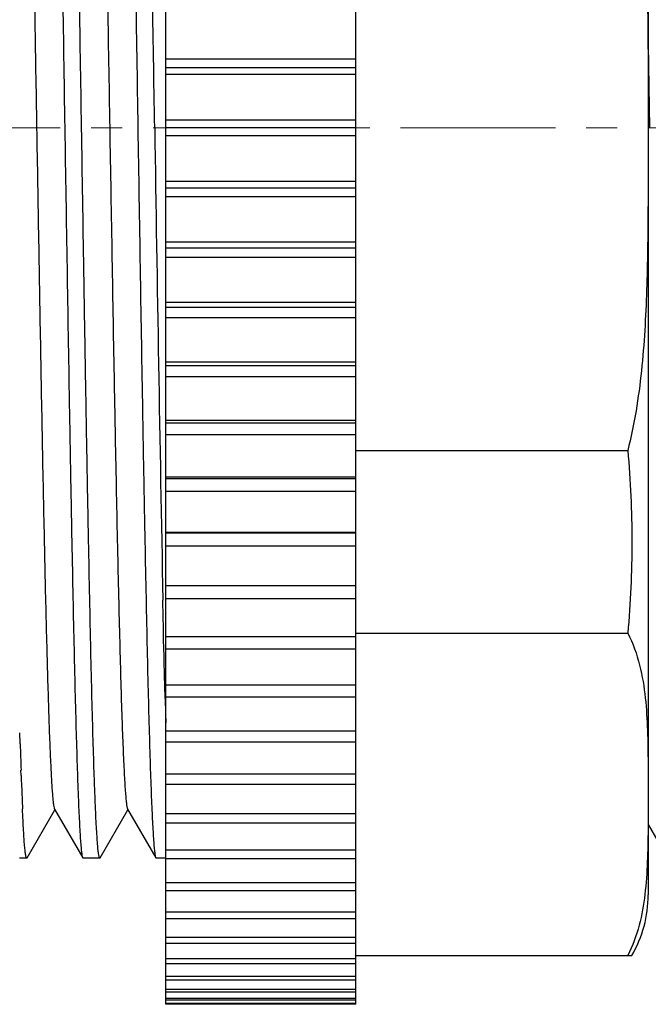
# Model space of a CAD drawing. Units: millimetres. Extents: x -2393 to 745, y -644 to 126.
# Drawn here: x -2337 to -2324, y -542 to -522 of the extents above; entities that cross this region are included whole.
import ezdxf

# ---------------------------------------------------------------- set-up
doc = ezdxf.new("R2010")
doc.units = ezdxf.units.MM
doc.header["$LTSCALE"] = 0.1
doc.linetypes.add('CENTER', pattern=[50.8, 31.75, -6.35, 6.35, -6.35])
doc.layers.get('0').update_dxf_attribs({"lineweight": 30})
doc.layers.add('02___PRT_ALL_AXES', color=7, linetype='Continuous')
doc.layers.add('cen', color=1, linetype='CENTER', lineweight=13)
doc.layers.add('dim', color=3, linetype='Continuous', lineweight=13)
doc.styles.add('尺寸', font='romans.shx', dxfattribs={"width": 0.8})
doc.dimstyles.new('ISO-25$0', dxfattribs={"dimscale": 1.5, "dimtxt": 2.5, "dimasz": 2.5, "dimexe": 2, "dimexo": 0, "dimgap": 1, "dimtad": 1, "dimtoh": 1, "dimdsep": 46, "dimtxsty": '尺寸', "dimcen": 0, "dimclrd": 256, "dimclre": 256, "dimclrt": 3, "dimadec": 0, "dimazin": 0, "dimtfac": 1, "dimtmove": 0, "dimatfit": 3, "dimfxl": 0, "dimarcsym": 0})

# ---------------------------------------------------------------- blocks, each defined once
blk = doc.blocks.new('*D48')
at = {"layer": 'Defpoints', "color": 0}
for p in [(-2277.903, -521.968), (-2356.903, -537.568), (-2277.903, -561.26)]:
    blk.add_point(p, dxfattribs=at)
at = {"layer": 'dim', "lineweight": -2}
for p, q in [((-2277.903, -521.968), (-2277.903, -564.26)), ((-2356.903, -537.568), (-2356.903, -564.26)), ((-2353.153, -561.26), (-2281.653, -561.26))]:
    blk.add_line(p, q, dxfattribs=at)
at = {"layer": 'dim'}
for points in [[(-2353.153, -560.635), (-2353.153, -561.885), (-2356.903, -561.26)], [(-2281.653, -560.635), (-2281.653, -561.885), (-2277.903, -561.26)]]:
    blk.add_solid(points, dxfattribs=at)
at = {"layer": 'dim', "color": 3, "insert": (-2317.403, -557.885), "char_height": 3.75, "attachment_point": 5, "style": '尺寸'}
blk.add_mtext('79', dxfattribs=at)
blk = doc.blocks.new('*D49')
at = {"layer": 'Defpoints', "color": 0}
for p in [(-2356.903, -537.568), (-2306.903, -537.918), (-2306.903, -552.069)]:
    blk.add_point(p, dxfattribs=at)
at = {"layer": 'dim', "lineweight": -2}
for p, q in [((-2356.903, -537.568), (-2356.903, -555.069)), ((-2306.903, -537.918), (-2306.903, -555.069)), ((-2353.153, -552.069), (-2310.653, -552.069))]:
    blk.add_line(p, q, dxfattribs=at)
at = {"layer": 'dim'}
for points in [[(-2353.153, -551.444), (-2353.153, -552.694), (-2356.903, -552.069)], [(-2310.653, -551.444), (-2310.653, -552.694), (-2306.903, -552.069)]]:
    blk.add_solid(points, dxfattribs=at)
at = {"layer": 'dim', "color": 3, "insert": (-2331.903, -548.694), "char_height": 3.75, "attachment_point": 5, "style": '尺寸'}
blk.add_mtext('50', dxfattribs=at)

msp = doc.modelspace()

# ---------------------------------------------------------------- linework, layer by layer
at = {"color": 7, "linetype": 'Continuous'}
for p, q in [((-2334.003, -542.068), (-2334.003, -506.068)), ((-2330.103, -542.068), (-2330.103, -506.068)), ((-2324.103, -522.353), (-2324.076, -524.068)), ((-2330.103, -522.654), (-2334.003, -522.654)), ((-2330.103, -522.832), (-2334.003, -522.832)), ((-2330.103, -522.971), (-2334.003, -522.971)), ((-2330.103, -523.909), (-2334.003, -523.909)), ((-2330.103, -524.068), (-2334.003, -524.068)), ((-2330.103, -524.227), (-2334.003, -524.227)), ((-2330.103, -525.165), (-2334.003, -525.165)), ((-2330.103, -525.304), (-2334.003, -525.304)), ((-2330.103, -525.482), (-2334.003, -525.482)), ((-2330.103, -526.415), (-2334.003, -526.415)), ((-2330.103, -526.535), (-2334.003, -526.535)), ((-2330.103, -526.731), (-2334.003, -526.731)), ((-2330.103, -527.655), (-2334.003, -527.655)), ((-2330.103, -527.753), (-2334.003, -527.753)), ((-2330.103, -527.966), (-2334.003, -527.966)), ((-2330.103, -528.876), (-2334.003, -528.876)), ((-2330.103, -528.953), (-2334.003, -528.953)), ((-2330.103, -529.182), (-2334.003, -529.182)), ((-2330.103, -530.075), (-2334.003, -530.075)), ((-2330.103, -530.13), (-2334.003, -530.13)), ((-2330.103, -530.374), (-2334.003, -530.374)), ((-2330.103, -531.244), (-2334.003, -531.244)), ((-2330.103, -531.277), (-2334.003, -531.277)), ((-2330.103, -531.534), (-2334.003, -531.534)), ((-2330.103, -532.378), (-2334.003, -532.378)), ((-2330.103, -532.389), (-2334.003, -532.389)), ((-2330.103, -532.659), (-2334.003, -532.659)), ((-2330.103, -533.471), (-2334.003, -533.471)), ((-2330.103, -533.741), (-2334.003, -533.741)), ((-2334.046, -534.537), (-2334.047, -534.502)), ((-2334.04, -534.805), (-2334.046, -534.537)), ((-2330.103, -534.519), (-2334.003, -534.519)), ((-2330.103, -534.776), (-2334.003, -534.776)), ((-2334.023, -535.535), (-2334.024, -535.483)), ((-2330.103, -535.516), (-2334.003, -535.516)), ((-2334.017, -535.762), (-2334.023, -535.535)), ((-2334.016, -535.786), (-2334.017, -535.76)), ((-2330.103, -535.76), (-2334.003, -535.76)), ((-2336.991, -536.717), (-2336.997, -536.492)), ((-2330.103, -536.457), (-2334.003, -536.457)), ((-2330.103, -536.686), (-2334.003, -536.686)), ((-2336.97, -537.365), (-2336.974, -537.258)), ((-2330.103, -537.338), (-2334.003, -537.338)), ((-2330.103, -537.551), (-2334.003, -537.551)), ((-2336.849, -539.062), (-2336.278, -538.074)), ((-2336.285, -538.062), (-2335.707, -539.062)), ((-2335.349, -539.062), (-2334.778, -538.074)), ((-2334.785, -538.062), (-2334.207, -539.062)), ((-2330.103, -538.154), (-2334.003, -538.154)), ((-2330.103, -538.35), (-2334.003, -538.35)), ((-2324.103, -538.377), (-2323.707, -539.062)), ((-2330.103, -538.901), (-2334.003, -538.901)), ((-2336.849, -539.062), (-2336.855, -539.068)), ((-2335.707, -539.062), (-2335.701, -539.068)), ((-2335.349, -539.062), (-2335.355, -539.068)), ((-2334.207, -539.062), (-2334.201, -539.068)), ((-2330.103, -539.079), (-2334.003, -539.079)), ((-2330.103, -539.576), (-2334.003, -539.576)), ((-2330.103, -539.735), (-2334.003, -539.735)), ((-2330.103, -540.176), (-2334.003, -540.176)), ((-2330.103, -540.315), (-2334.003, -540.315)), ((-2330.103, -540.697), (-2334.003, -540.697)), ((-2330.103, -540.816), (-2334.003, -540.816)), ((-2330.103, -541.137), (-2334.003, -541.137)), ((-2324.523, -541.068), (-2324.438, -541.068)), ((-2330.103, -541.236), (-2334.003, -541.236)), ((-2330.103, -541.494), (-2334.003, -541.494)), ((-2330.103, -541.571), (-2334.003, -541.571)), ((-2330.103, -541.766), (-2334.003, -541.766)), ((-2330.103, -541.822), (-2334.003, -541.822)), ((-2330.103, -541.952), (-2334.003, -541.952)), ((-2330.103, -541.985), (-2334.003, -541.985)), ((-2330.103, -542.051), (-2334.003, -542.051)), ((-2330.103, -542.062), (-2334.003, -542.062))]:
    msp.add_line(p, q, dxfattribs=at)
for centre, radius, start, end in [((-191.045, -491.828), 2143.427, 180.86183, 181.121064), ((-2081.731, -529.37), 252.367, 181.45686, 181.57108), ((-2199.28, -532.665), 137.77, 181.68503, 181.91029), ((-2243.668, -534.162), 93.358, 181.96631, 182.10261), ((-2275.532, -535.362), 61.47, 182.07476, 182.51088), ((-2326.603, -539.818), 2.5, 330, 0)]:
    msp.add_arc(centre, radius, start, end, dxfattribs=at)
for points, knots in [([(-2336.451, -509.068), (-2336.448, -509.068), (-2336.442, -509.075), (-2336.438, -509.089), (-2336.432, -509.112), (-2336.424, -509.159), (-2336.414, -509.242), (-2336.402, -509.368), (-2336.391, -509.529), (-2336.379, -509.725), (-2336.368, -509.956), (-2336.356, -510.221), (-2336.345, -510.519), (-2336.328, -510.981), (-2336.308, -511.636), (-2336.285, -512.51), (-2336.262, -513.496), (-2336.239, -514.583), (-2336.215, -515.761), (-2336.192, -517.02), (-2336.169, -518.346), (-2336.146, -519.728), (-2336.114, -521.641), (-2336.091, -523.093), (-2336.076, -524.068)], [0, 0, 0, 0, 0.000493, 0.001476, 0.003029, 0.005169, 0.011225, 0.019645, 0.03042, 0.043525, 0.058929, 0.076597, 0.096489, 0.118554, 0.168995, 0.227432, 0.293309, 0.365986, 0.444765, 0.528891, 0.617553, 0.709894, 0.805025, 1, 1, 1, 1]), ([(-2335.73, -524.068), (-2335.746, -523.109), (-2335.776, -521.228), (-2335.814, -518.909), (-2335.845, -517.133), (-2335.868, -515.889), (-2335.891, -514.722), (-2335.913, -513.641), (-2335.936, -512.657), (-2335.959, -511.78), (-2335.982, -511.016), (-2336.001, -510.455), (-2336.017, -510.068), (-2336.029, -509.826), (-2336.04, -509.617), (-2336.051, -509.442), (-2336.063, -509.301), (-2336.073, -509.205), (-2336.081, -509.146), (-2336.086, -509.114), (-2336.092, -509.091), (-2336.096, -509.078), (-2336.099, -509.074)], [0, 0, 0, 0, 0.19171, 0.376301, 0.46378, 0.546945, 0.625025, 0.697299, 0.763094, 0.821798, 0.87287, 0.915831, 0.934145, 0.950287, 0.964224, 0.975925, 0.985361, 0.992518, 0.995239, 0.997389, 0.998972, 1, 1, 1, 1]), ([(-2334.951, -509.068), (-2334.948, -509.068), (-2334.942, -509.075), (-2334.938, -509.089), (-2334.932, -509.112), (-2334.924, -509.159), (-2334.914, -509.242), (-2334.902, -509.368), (-2334.891, -509.529), (-2334.879, -509.725), (-2334.868, -509.956), (-2334.856, -510.221), (-2334.845, -510.519), (-2334.828, -510.981), (-2334.808, -511.636), (-2334.785, -512.51), (-2334.762, -513.495), (-2334.739, -514.583), (-2334.715, -515.761), (-2334.692, -517.02), (-2334.669, -518.346), (-2334.646, -519.728), (-2334.614, -521.641), (-2334.591, -523.093), (-2334.576, -524.068)], [0, 0, 0, 0, 0.000493, 0.001476, 0.003029, 0.005169, 0.011224, 0.019645, 0.030419, 0.043524, 0.058928, 0.076596, 0.096488, 0.118553, 0.168992, 0.227429, 0.293302, 0.365978, 0.444757, 0.528883, 0.617547, 0.709891, 0.805024, 1, 1, 1, 1]), ([(-2334.23, -524.068), (-2334.246, -523.109), (-2334.276, -521.228), (-2334.314, -518.909), (-2334.345, -517.133), (-2334.368, -515.889), (-2334.391, -514.722), (-2334.413, -513.641), (-2334.436, -512.657), (-2334.459, -511.78), (-2334.482, -511.016), (-2334.501, -510.455), (-2334.517, -510.068), (-2334.529, -509.826), (-2334.54, -509.617), (-2334.551, -509.442), (-2334.563, -509.301), (-2334.573, -509.205), (-2334.581, -509.146), (-2334.586, -509.114), (-2334.592, -509.091), (-2334.596, -509.078), (-2334.599, -509.074)], [0, 0, 0, 0, 0.19171, 0.376299, 0.463777, 0.546942, 0.625024, 0.697298, 0.763093, 0.821797, 0.872868, 0.915829, 0.934143, 0.950286, 0.964224, 0.975925, 0.985361, 0.992518, 0.995239, 0.997389, 0.998972, 1, 1, 1, 1]), ([(-2335.521, -510.074), (-2335.518, -510.079), (-2335.514, -510.091), (-2335.506, -510.125), (-2335.496, -510.189), (-2335.485, -510.29), (-2335.474, -510.423), (-2335.462, -510.587), (-2335.451, -510.782), (-2335.44, -511.009), (-2335.424, -511.371), (-2335.404, -511.895), (-2335.381, -512.608), (-2335.359, -513.428), (-2335.336, -514.346), (-2335.313, -515.354), (-2335.29, -516.443), (-2335.267, -517.603), (-2335.236, -519.259), (-2335.198, -521.421), (-2335.153, -524.068), (-2335.108, -526.716), (-2335.07, -528.877), (-2335.039, -530.533), (-2335.016, -531.693), (-2334.993, -532.782), (-2334.97, -533.79), (-2334.947, -534.708), (-2334.925, -535.528), (-2334.902, -536.241), (-2334.882, -536.765), (-2334.866, -537.127), (-2334.855, -537.354), (-2334.843, -537.549), (-2334.832, -537.713), (-2334.821, -537.846), (-2334.81, -537.947), (-2334.8, -538.011), (-2334.792, -538.046), (-2334.788, -538.058), (-2334.785, -538.062)], [0, 0, 0, 0, 0.000541, 0.001356, 0.003836, 0.007457, 0.012213, 0.018096, 0.025095, 0.033194, 0.042373, 0.06389, 0.089446, 0.118806, 0.1517, 0.187821, 0.226836, 0.268382, 0.312076, 0.404267, 0.5, 0.595732, 0.687924, 0.731617, 0.773164, 0.812178, 0.8483, 0.881193, 0.910553, 0.93611, 0.957626, 0.966806, 0.974904, 0.981903, 0.987787, 0.992543, 0.996163, 0.998644, 0.99946, 1, 1, 1, 1]), ([(-2336.922, -511.432), (-2336.906, -511.824), (-2336.877, -512.713), (-2336.839, -514.193), (-2336.8, -515.945), (-2336.761, -517.924), (-2336.722, -520.072), (-2336.683, -522.331), (-2336.643, -524.638), (-2336.604, -526.93), (-2336.565, -529.142), (-2336.532, -530.908), (-2336.504, -532.235), (-2336.485, -533.15), (-2336.465, -534.002), (-2336.445, -534.785), (-2336.425, -535.493), (-2336.406, -536.122), (-2336.386, -536.668), (-2336.369, -537.068), (-2336.355, -537.344), (-2336.345, -537.517), (-2336.336, -537.666), (-2336.326, -537.792), (-2336.316, -537.893), (-2336.307, -537.971), (-2336.298, -538.021), (-2336.291, -538.049), (-2336.287, -538.058), (-2336.285, -538.062)], [0, 0, 0, 0, 0.04414, 0.100199, 0.166626, 0.241581, 0.322987, 0.408589, 0.496015, 0.582842, 0.666664, 0.745159, 0.781722, 0.816152, 0.848211, 0.877676, 0.904344, 0.928029, 0.948567, 0.965817, 0.973171, 0.979661, 0.985275, 0.990006, 0.993844, 0.996786, 0.998833, 0.999524, 1, 1, 1, 1]), ([(-2324.523, -517.443), (-2324.454, -517.711), (-2324.343, -518.256), (-2324.235, -519.081), (-2324.169, -519.91), (-2324.12, -521.018), (-2324.104, -522.405), (-2324.103, -524.068), (-2324.104, -525.732), (-2324.12, -527.118), (-2324.169, -528.226), (-2324.235, -529.055), (-2324.343, -529.88), (-2324.454, -530.425), (-2324.523, -530.693)], [0, 0, 0, 0, 0.062494, 0.124992, 0.187493, 0.249995, 0.374996, 0.5, 0.625004, 0.750006, 0.812508, 0.875009, 0.937506, 1, 1, 1, 1]), ([(-2336.076, -524.068), (-2336.06, -525.027), (-2336.03, -526.908), (-2335.992, -529.227), (-2335.961, -531.003), (-2335.938, -532.247), (-2335.915, -533.414), (-2335.892, -534.495), (-2335.87, -535.479), (-2335.847, -536.357), (-2335.824, -537.12), (-2335.805, -537.681), (-2335.789, -538.068), (-2335.777, -538.31), (-2335.766, -538.519), (-2335.754, -538.694), (-2335.743, -538.835), (-2335.733, -538.931), (-2335.725, -538.99), (-2335.72, -539.022), (-2335.714, -539.045), (-2335.71, -539.058), (-2335.707, -539.062)], [0, 0, 0, 0, 0.19171, 0.376302, 0.46378, 0.546945, 0.625025, 0.697299, 0.763094, 0.821798, 0.87287, 0.915831, 0.934145, 0.950287, 0.964225, 0.975925, 0.985361, 0.992518, 0.995239, 0.997389, 0.998972, 1, 1, 1, 1]), ([(-2335.355, -539.068), (-2335.358, -539.068), (-2335.363, -539.061), (-2335.368, -539.048), (-2335.374, -539.024), (-2335.382, -538.977), (-2335.392, -538.894), (-2335.404, -538.768), (-2335.415, -538.607), (-2335.427, -538.411), (-2335.438, -538.18), (-2335.45, -537.915), (-2335.461, -537.617), (-2335.478, -537.155), (-2335.498, -536.5), (-2335.521, -535.626), (-2335.544, -534.641), (-2335.567, -533.553), (-2335.59, -532.375), (-2335.614, -531.116), (-2335.637, -529.79), (-2335.66, -528.408), (-2335.692, -526.495), (-2335.715, -525.044), (-2335.73, -524.068)], [0, 0, 0, 0, 0.000492, 0.001475, 0.003029, 0.00517, 0.011225, 0.019645, 0.030421, 0.043525, 0.058929, 0.076598, 0.096489, 0.118553, 0.168992, 0.227427, 0.2933, 0.365976, 0.444754, 0.52888, 0.617544, 0.709888, 0.805022, 1, 1, 1, 1]), ([(-2334.576, -524.068), (-2334.56, -525.027), (-2334.53, -526.908), (-2334.492, -529.227), (-2334.461, -531.003), (-2334.438, -532.247), (-2334.415, -533.414), (-2334.392, -534.495), (-2334.37, -535.479), (-2334.347, -536.357), (-2334.324, -537.12), (-2334.305, -537.681), (-2334.289, -538.068), (-2334.277, -538.31), (-2334.266, -538.519), (-2334.254, -538.694), (-2334.243, -538.835), (-2334.233, -538.931), (-2334.225, -538.99), (-2334.22, -539.022), (-2334.214, -539.045), (-2334.21, -539.058), (-2334.207, -539.062)], [0, 0, 0, 0, 0.191712, 0.376304, 0.463783, 0.546948, 0.625028, 0.697302, 0.763095, 0.821799, 0.872869, 0.915829, 0.934143, 0.950286, 0.964223, 0.975924, 0.985361, 0.992517, 0.995238, 0.997388, 0.998971, 1, 1, 1, 1]), ([(-2324.523, -530.693), (-2324.493, -531.005), (-2324.451, -531.629), (-2324.431, -532.568), (-2324.451, -533.507), (-2324.493, -534.132), (-2324.523, -534.443)], [0, 0, 0, 0, 0.250065, 0.499999, 0.749934, 1, 1, 1, 1]), ([(-2334.047, -534.502), (-2334.048, -534.442), (-2334.053, -534.196), (-2334.059, -533.95), (-2334.063, -533.764)], [0, 0, 0, 0, 0.244325, 1, 1, 1, 1]), ([(-2324.523, -534.443), (-2324.415, -534.652), (-2324.26, -535.092), (-2324.152, -535.772), (-2324.113, -536.447), (-2324.104, -537.12), (-2324.103, -537.793), (-2324.104, -538.466), (-2324.115, -539.139), (-2324.145, -539.588), (-2324.171, -539.811)], [0, 0, 0, 0, 0.12996, 0.255337, 0.37957, 0.503611, 0.627638, 0.751665, 0.875713, 1, 1, 1, 1]), ([(-2334.024, -535.483), (-2334.025, -535.428), (-2334.031, -535.202), (-2334.036, -534.976), (-2334.04, -534.805)], [0, 0, 0, 0, 0.243081, 1, 1, 1, 1]), ([(-2336.855, -539.068), (-2336.858, -539.068), (-2336.863, -539.062), (-2336.867, -539.05), (-2336.873, -539.029), (-2336.881, -538.987), (-2336.89, -538.914), (-2336.901, -538.802), (-2336.912, -538.659), (-2336.922, -538.485), (-2336.933, -538.28), (-2336.94, -538.133), (-2336.944, -538.055)], [0, 0, 0, 0, 0.006671, 0.019603, 0.039919, 0.067863, 0.146847, 0.256655, 0.397169, 0.568157, 0.769236, 1, 1, 1, 1]), ([(-2324.171, -539.811), (-2324.197, -540.024), (-2324.271, -540.456), (-2324.421, -540.87), (-2324.523, -541.068)], [0, 0, 0, 0, 0.490999, 1, 1, 1, 1])]:
    msp.add_open_spline(points, degree=3, knots=knots, dxfattribs=at)
at = {"layer": '02___PRT_ALL_AXES', "color": 7, "linetype": 'Continuous'}
for p, q in [((-2324.103, -508.318), (-2324.103, -539.818)), ((-2330.103, -530.693), (-2324.523, -530.693)), ((-2330.103, -534.443), (-2324.523, -534.443)), ((-2336.855, -539.068), (-2337.003, -539.068)), ((-2335.355, -539.068), (-2335.701, -539.068)), ((-2334.003, -539.068), (-2334.201, -539.068)), ((-2330.103, -541.068), (-2324.523, -541.068))]:
    msp.add_line(p, q, dxfattribs=at)
at = {"layer": 'cen'}
msp.add_line((-2374.903, -524.068), (-2283.903, -524.068), dxfattribs=at)

# ---------------------------------------------------------------- dimensions: what is measured, and where the dimension line sits
at = {"layer": 'dim'}
dim = msp.add_linear_dim(base=(-2277.903, -561.26), p1=(-2356.903, -537.568), p2=(-2277.903, -521.968), dimstyle='ISO-25$0', dxfattribs=at)
dim.commit()
dim.dimension.update_dxf_attribs({"geometry": '*D48', "text_midpoint": (-2317.403, -561.26), "dimtype": 160})
dim = msp.add_linear_dim(base=(-2306.903, -552.069), p1=(-2356.903, -537.568), p2=(-2306.903, -537.918), dimstyle='ISO-25$0', dxfattribs=at)
dim.commit()
dim.dimension.update_dxf_attribs({"geometry": '*D49', "text_midpoint": (-2331.903, -548.694)})

doc.saveas('drawing.dxf')
